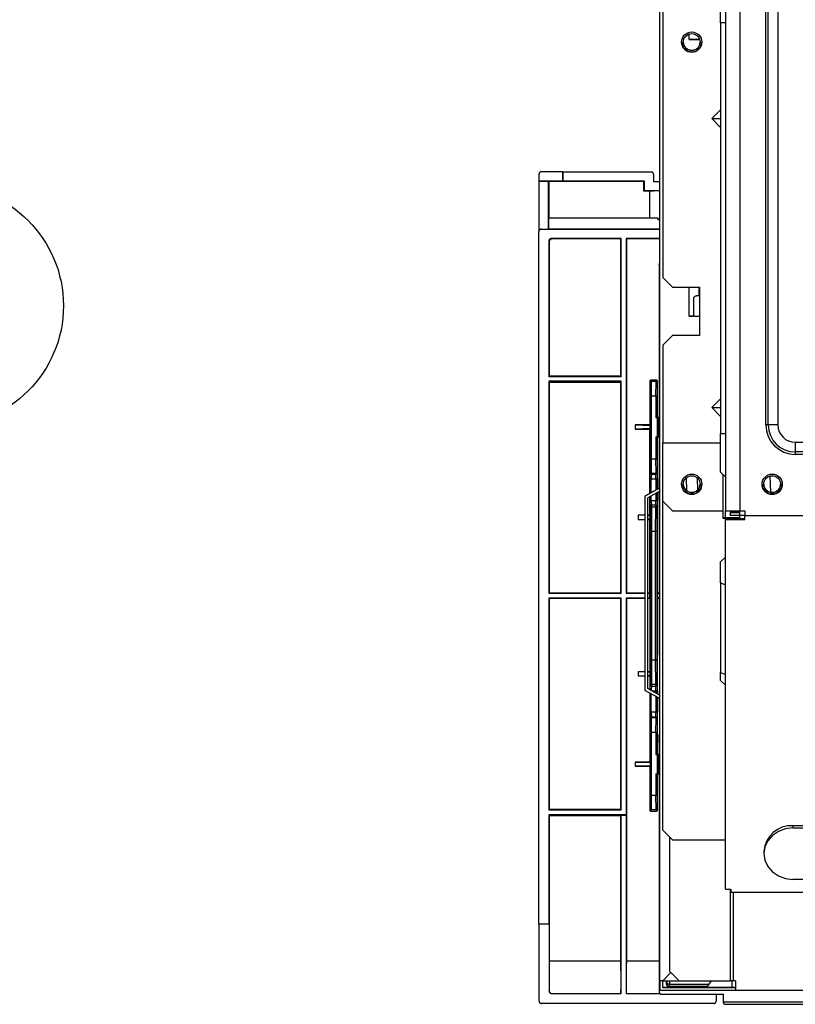
# Model space of a CAD drawing. Extents: x -762 to -212, y 859 to 1248.
# Drawn here: x -574 to -542, y 1026 to 1067 of the extents above; entities that cross this region are included whole.
import ezdxf

# ---------------------------------------------------------------- set-up
doc = ezdxf.new("R2010")
doc.units = 0
doc.header["$LTSCALE"] = 11.16
doc.layers.get('0').update_dxf_attribs({"linetype": 'CONTINUOUS'})
doc.layers.add('2', color=7, linetype='CONTINUOUS')

msp = doc.modelspace()

# ---------------------------------------------------------------- linework, layer by layer
at = {"color": 10, "linetype": 'CONTINUOUS'}
msp.add_circle((-576.981, 1054.675), 5, dxfattribs=at)
at = {"layer": '2', "color": 10, "linetype": 'CONTINUOUS'}
for p, q in [((-547.222, 1026.646), (-547.222, 1069.626)), ((-544.502, 1069.626), (-544.502, 1046.166)), ((-543.902, 1069.626), (-543.902, 1046.166)), ((-542.822, 1049.726), (-542.822, 1069.925)), ((-542.722, 1049.726), (-542.722, 1069.925)), ((-542.322, 1069.925), (-542.322, 1049.726)), ((-547.102, 1069.226), (-547.102, 1055.846)), ((-544.702, 1066.426), (-544.702, 1068.026)), ((-544.502, 1066.426), (-544.702, 1066.426)), ((-544.702, 1066.426), (-544.702, 1049.366)), ((-544.502, 1066.426), (-544.702, 1066.426)), ((-544.702, 1066.426), (-544.702, 1049.366)), ((-546.002, 1065.728), (-546.002, 1065.961)), ((-546.002, 1065.728), (-546.002, 1065.961)), ((-545.602, 1065.728), (-546.002, 1065.728)), ((-546.002, 1065.728), (-545.602, 1065.728)), ((-545.602, 1065.728), (-546.002, 1065.728)), ((-546.002, 1065.728), (-545.602, 1065.728)), ((-545.602, 1065.806), (-545.602, 1065.728)), ((-545.602, 1065.806), (-545.602, 1065.728)), ((-545.07, 1062.446), (-544.702, 1062.814)), ((-545.07, 1062.446), (-544.702, 1062.446)), ((-544.702, 1062.078), (-545.07, 1062.446)), ((-551.245, 1060.238), (-552.145, 1060.238)), ((-551.245, 1059.858), (-551.245, 1060.238)), ((-551.245, 1060.238), (-551.238, 1060.231)), ((-551.238, 1059.851), (-551.238, 1060.231)), ((-551.238, 1060.231), (-547.587, 1060.231)), ((-552.245, 1060.138), (-552.245, 1059.858)), ((-552.245, 1059.858), (-551.245, 1059.858)), ((-552.245, 1059.858), (-552.238, 1059.851)), ((-552.238, 1059.851), (-551.858, 1059.851)), ((-552.238, 1057.79), (-552.238, 1059.851)), ((-551.838, 1059.831), (-551.858, 1059.851)), ((-551.858, 1059.851), (-551.858, 1057.86)), ((-547.887, 1059.831), (-551.838, 1059.831)), ((-551.838, 1059.831), (-551.838, 1058.333)), ((-551.245, 1059.858), (-551.238, 1059.851)), ((-547.867, 1059.851), (-551.238, 1059.851)), ((-547.887, 1059.831), (-547.867, 1059.851)), ((-547.887, 1059.431), (-547.887, 1059.831)), ((-547.867, 1059.451), (-547.867, 1059.851)), ((-547.487, 1060.131), (-547.487, 1059.831)), ((-547.487, 1059.831), (-547.222, 1059.831)), ((-547.887, 1059.431), (-547.867, 1059.451)), ((-547.661, 1059.431), (-547.887, 1059.431)), ((-547.222, 1059.451), (-547.867, 1059.451)), ((-547.661, 1059.431), (-547.661, 1058.333)), ((-551.838, 1058.333), (-551.85, 1058.321)), ((-551.85, 1058.321), (-551.85, 1057.868)), ((-551.85, 1058.321), (-547.302, 1058.321)), ((-551.838, 1058.333), (-547.661, 1058.333)), ((-547.302, 1058.321), (-547.302, 1058.243)), ((-547.222, 1058.243), (-547.302, 1058.243)), ((-552.245, 1028.997), (-552.245, 1057.753)), ((-552.212, 1057.827), (-552.216, 1057.823)), ((-552.209, 1057.831), (-552.212, 1057.827)), ((-552.141, 1057.856), (-552.145, 1057.853)), ((-552.145, 1057.853), (-547.242, 1057.853)), ((-552.138, 1057.86), (-552.141, 1057.856)), ((-552.138, 1057.86), (-551.858, 1057.86)), ((-551.85, 1057.868), (-551.858, 1057.86)), ((-551.85, 1057.868), (-547.222, 1057.868)), ((-547.242, 1057.856), (-547.222, 1057.856)), ((-547.242, 1057.856), (-547.242, 1057.853)), ((-547.242, 1057.853), (-547.242, 1057.467)), ((-551.829, 1057.367), (-551.829, 1051.74)), ((-551.829, 1057.367), (-551.813, 1057.351)), ((-551.813, 1057.351), (-551.813, 1051.771)), ((-548.829, 1057.467), (-551.729, 1057.467)), ((-551.713, 1057.451), (-551.729, 1057.467)), ((-548.844, 1057.451), (-551.713, 1057.451)), ((-548.829, 1057.467), (-548.844, 1057.451)), ((-548.844, 1051.771), (-548.844, 1057.451)), ((-548.829, 1051.74), (-548.829, 1057.467)), ((-547.242, 1057.467), (-548.629, 1057.467)), ((-548.629, 1057.467), (-548.629, 1042.74)), ((-548.629, 1057.467), (-548.613, 1057.451)), ((-547.222, 1057.451), (-548.613, 1057.451)), ((-548.613, 1057.451), (-548.613, 1042.756)), ((-547.242, 1057.467), (-547.242, 1057.463)), ((-547.222, 1057.463), (-547.242, 1057.463)), ((-547.249, 1056.395), (-547.242, 1056.433)), ((-547.249, 1056.395), (-547.249, 1050.54)), ((-547.242, 1056.433), (-547.222, 1056.462)), ((-547.102, 1055.846), (-546.702, 1055.446)), ((-546.702, 1055.446), (-545.582, 1055.446)), ((-546.002, 1054.246), (-546.002, 1055.446)), ((-545.602, 1055.446), (-545.602, 1055.095)), ((-545.582, 1055.446), (-545.582, 1055.096)), ((-545.822, 1054.996), (-545.822, 1054.246)), ((-545.582, 1055.096), (-545.582, 1054.246)), ((-545.79, 1054.246), (-546.002, 1054.246)), ((-546.002, 1054.246), (-545.822, 1054.246)), ((-545.79, 1054.246), (-545.782, 1054.246)), ((-545.782, 1054.246), (-545.752, 1054.246)), ((-545.752, 1054.246), (-545.716, 1054.246)), ((-545.716, 1054.246), (-545.674, 1054.246)), ((-545.674, 1054.246), (-545.629, 1054.246)), ((-545.629, 1054.246), (-545.582, 1054.246)), ((-545.582, 1054.246), (-545.582, 1053.446)), ((-546.702, 1053.446), (-547.102, 1053.046)), ((-546.702, 1053.446), (-547.102, 1053.046)), ((-545.582, 1053.446), (-546.702, 1053.446)), ((-546.702, 1053.446), (-546.702, 1053.446)), ((-545.582, 1053.446), (-546.702, 1053.446)), ((-547.102, 1053.046), (-547.102, 1048.986)), ((-547.102, 1053.046), (-547.102, 1053.046)), ((-551.829, 1051.74), (-551.813, 1051.771)), ((-551.829, 1051.74), (-548.829, 1051.74)), ((-551.813, 1051.771), (-548.844, 1051.771)), ((-548.844, 1051.771), (-548.829, 1051.74)), ((-547.57, 1051.535), (-547.586, 1051.589)), ((-547.379, 1051.589), (-547.586, 1051.589)), ((-547.379, 1051.589), (-547.396, 1051.535)), ((-548.829, 1051.54), (-551.829, 1051.54)), ((-551.829, 1051.54), (-551.829, 1042.74)), ((-551.829, 1051.54), (-551.813, 1051.51)), ((-551.813, 1051.51), (-551.813, 1042.756)), ((-551.813, 1051.51), (-548.844, 1051.51)), ((-548.844, 1051.51), (-548.829, 1051.54)), ((-548.844, 1042.756), (-548.844, 1051.51)), ((-548.829, 1042.74), (-548.829, 1051.54)), ((-547.646, 1051.529), (-547.646, 1049.725)), ((-547.646, 1051.529), (-547.63, 1051.476)), ((-547.63, 1051.476), (-547.628, 1050.9)), ((-547.567, 1050.925), (-547.571, 1051.535)), ((-547.396, 1051.535), (-547.57, 1051.535)), ((-547.395, 1051.535), (-547.399, 1050.925)), ((-547.335, 1051.476), (-547.338, 1050.9)), ((-547.319, 1051.529), (-547.335, 1051.476)), ((-547.319, 1050.04), (-547.319, 1051.529)), ((-547.628, 1050.9), (-547.628, 1049.706)), ((-547.568, 1048.32), (-547.568, 1050.925)), ((-547.399, 1050.925), (-547.567, 1050.925)), ((-547.398, 1050.925), (-547.398, 1050.04)), ((-547.338, 1050.9), (-547.338, 1050.04)), ((-545.07, 1050.446), (-544.702, 1050.814)), ((-547.249, 1050.54), (-547.249, 1050.04)), ((-545.07, 1050.446), (-544.702, 1050.446)), ((-544.702, 1050.078), (-545.07, 1050.446)), ((-547.398, 1050.04), (-547.329, 1050.04)), ((-547.387, 1050.04), (-547.398, 1050.04)), ((-547.376, 1050.04), (-547.387, 1050.04)), ((-547.365, 1050.04), (-547.376, 1050.04)), ((-547.356, 1050.04), (-547.365, 1050.04)), ((-547.349, 1050.04), (-547.356, 1050.04)), ((-547.343, 1050.04), (-547.349, 1050.04)), ((-547.34, 1050.04), (-547.343, 1050.04)), ((-547.338, 1050.04), (-547.34, 1050.04)), ((-547.338, 1050.04), (-547.334, 1050.04)), ((-547.334, 1050.04), (-547.222, 1050.04)), ((-547.329, 1049.24), (-547.329, 1050.04)), ((-547.323, 1050.04), (-547.329, 1050.04)), ((-547.317, 1050.04), (-547.323, 1050.04)), ((-547.312, 1050.04), (-547.317, 1050.04)), ((-547.306, 1050.04), (-547.312, 1050.04)), ((-547.301, 1050.04), (-547.306, 1050.04)), ((-547.296, 1050.04), (-547.301, 1050.04)), ((-547.291, 1050.04), (-547.296, 1050.04)), ((-547.287, 1050.04), (-547.291, 1050.04)), ((-547.287, 1050.04), (-547.222, 1050.04)), ((-547.287, 1050.04), (-547.287, 1049.24)), ((-548.246, 1049.725), (-548.246, 1049.556)), ((-548.246, 1049.725), (-547.628, 1049.706)), ((-547.646, 1049.725), (-548.246, 1049.725)), ((-547.628, 1049.574), (-548.246, 1049.556)), ((-548.246, 1049.556), (-547.646, 1049.556)), ((-547.628, 1049.706), (-547.646, 1049.725)), ((-547.646, 1049.556), (-547.628, 1049.574)), ((-547.646, 1046.882), (-547.646, 1049.556)), ((-547.628, 1049.574), (-547.628, 1049.706)), ((-547.628, 1049.574), (-547.628, 1048.345)), ((-542.722, 1049.726), (-542.822, 1049.726)), ((-542.322, 1049.726), (-542.722, 1049.726)), ((-547.398, 1049.24), (-547.329, 1049.24)), ((-547.398, 1049.24), (-547.398, 1048.32)), ((-547.338, 1049.24), (-547.338, 1048.345)), ((-547.329, 1049.24), (-547.323, 1049.24)), ((-547.323, 1049.24), (-547.317, 1049.24)), ((-547.319, 1047.064), (-547.319, 1049.24)), ((-547.317, 1049.24), (-547.312, 1049.24)), ((-547.312, 1049.24), (-547.306, 1049.24)), ((-547.306, 1049.24), (-547.301, 1049.24)), ((-547.301, 1049.24), (-547.296, 1049.24)), ((-547.296, 1049.24), (-547.291, 1049.24)), ((-547.291, 1049.24), (-547.287, 1049.24)), ((-547.287, 1049.24), (-547.222, 1049.24)), ((-547.249, 1049.24), (-547.249, 1049.04)), ((-544.702, 1049.366), (-544.502, 1049.366)), ((-544.702, 1047.766), (-544.702, 1049.366)), ((-547.249, 1049.04), (-547.249, 1047.103)), ((-547.102, 1048.986), (-544.702, 1048.986)), ((-547.102, 1046.566), (-547.102, 1048.986)), ((-547.102, 1048.986), (-544.702, 1048.986)), ((-547.102, 1048.986), (-547.102, 1048.986)), ((-541.602, 1049.006), (-502.102, 1049.006)), ((-541.602, 1049.006), (-541.602, 1048.606)), ((-547.628, 1048.345), (-547.63, 1047.77)), ((-547.571, 1047.71), (-547.567, 1048.32)), ((-547.567, 1048.32), (-547.399, 1048.32)), ((-547.399, 1048.32), (-547.395, 1047.71)), ((-547.338, 1048.345), (-547.335, 1047.77)), ((-502.102, 1048.606), (-541.602, 1048.606)), ((-541.602, 1048.606), (-541.602, 1048.506)), ((-502.102, 1048.506), (-541.602, 1048.506)), ((-547.638, 1047.486), (-547.639, 1047.486)), ((-547.639, 1047.486), (-547.639, 1046.886)), ((-547.63, 1047.77), (-547.638, 1047.746)), ((-547.634, 1047.486), (-547.638, 1047.486)), ((-547.629, 1047.486), (-547.634, 1047.486)), ((-547.621, 1047.486), (-547.629, 1047.486)), ((-547.612, 1047.486), (-547.621, 1047.486)), ((-547.602, 1047.486), (-547.612, 1047.486)), ((-547.591, 1047.486), (-547.602, 1047.486)), ((-547.579, 1047.486), (-547.591, 1047.486)), ((-547.579, 1047.486), (-547.387, 1047.486)), ((-547.579, 1046.92), (-547.579, 1047.486)), ((-547.578, 1047.686), (-547.57, 1047.71)), ((-547.578, 1047.686), (-547.388, 1047.686)), ((-547.57, 1047.71), (-547.571, 1047.71)), ((-547.396, 1047.71), (-547.57, 1047.71)), ((-547.395, 1047.71), (-547.396, 1047.71)), ((-547.396, 1047.71), (-547.388, 1047.686)), ((-547.375, 1047.486), (-547.387, 1047.486)), ((-547.387, 1047.486), (-547.387, 1047.027)), ((-547.364, 1047.486), (-547.375, 1047.486)), ((-547.354, 1047.486), (-547.364, 1047.486)), ((-547.345, 1047.486), (-547.354, 1047.486)), ((-547.337, 1047.486), (-547.345, 1047.486)), ((-547.332, 1047.486), (-547.337, 1047.486)), ((-547.335, 1047.77), (-547.328, 1047.746)), ((-547.328, 1047.486), (-547.332, 1047.486)), ((-547.327, 1047.486), (-547.328, 1047.486)), ((-547.327, 1047.486), (-547.327, 1047.06)), ((-546.136, 1047.527), (-546.125, 1046.996)), ((-545.669, 1047.518), (-545.659, 1047.015)), ((-544.502, 1047.566), (-544.702, 1047.766)), ((-544.602, 1046.166), (-544.602, 1047.666)), ((-542.615, 1046.92), (-542.639, 1047.607)), ((-542.615, 1046.92), (-542.639, 1047.607)), ((-547.842, 1046.774), (-547.222, 1047.118)), ((-547.222, 1047.118), (-547.842, 1046.774)), ((-547.842, 1046.774), (-547.842, 1038.707)), ((-547.842, 1046.774), (-547.842, 1046.774)), ((-547.222, 1046.981), (-547.722, 1046.703)), ((-547.722, 1038.777), (-547.722, 1046.703)), ((-547.646, 1045.975), (-547.646, 1046.745)), ((-547.639, 1046.749), (-547.639, 1046.595)), ((-547.579, 1046.595), (-547.579, 1046.782)), ((-547.387, 1046.889), (-547.387, 1046.595)), ((-547.327, 1046.923), (-547.327, 1046.595)), ((-547.319, 1042.756), (-547.319, 1046.927)), ((-547.249, 1046.966), (-547.249, 1040.17)), ((-547.639, 1046.595), (-547.638, 1046.595)), ((-547.638, 1046.595), (-547.634, 1046.595)), ((-547.638, 1046.335), (-547.617, 1046.265)), ((-547.634, 1046.595), (-547.629, 1046.595)), ((-547.629, 1046.595), (-547.621, 1046.595)), ((-547.621, 1046.595), (-547.612, 1046.595)), ((-547.617, 1046.265), (-547.612, 1045.283)), ((-547.612, 1046.595), (-547.602, 1046.595)), ((-547.602, 1046.595), (-547.591, 1046.595)), ((-547.591, 1046.595), (-547.579, 1046.595)), ((-547.579, 1046.595), (-547.387, 1046.595)), ((-547.557, 1046.325), (-547.578, 1046.395)), ((-547.388, 1046.395), (-547.578, 1046.395)), ((-547.552, 1045.307), (-547.557, 1046.325)), ((-547.557, 1046.325), (-547.409, 1046.325)), ((-547.409, 1046.325), (-547.414, 1045.307)), ((-547.388, 1046.395), (-547.409, 1046.325)), ((-547.387, 1046.595), (-547.375, 1046.595)), ((-547.375, 1046.595), (-547.364, 1046.595)), ((-547.364, 1046.595), (-547.354, 1046.595)), ((-547.354, 1046.595), (-547.345, 1046.595)), ((-547.349, 1046.265), (-547.354, 1045.283)), ((-547.328, 1046.335), (-547.349, 1046.265)), ((-547.345, 1046.595), (-547.337, 1046.595)), ((-547.337, 1046.595), (-547.332, 1046.595)), ((-547.332, 1046.595), (-547.328, 1046.595)), ((-547.328, 1046.595), (-547.327, 1046.595)), ((-547.102, 1046.566), (-546.702, 1046.166)), ((-547.102, 1032.902), (-547.102, 1046.566)), ((-548.126, 1045.975), (-548.126, 1045.806)), ((-547.842, 1045.961), (-548.126, 1045.975)), ((-547.842, 1045.975), (-548.126, 1045.975)), ((-547.646, 1045.975), (-547.722, 1045.975)), ((-547.623, 1045.951), (-547.722, 1045.956)), ((-547.623, 1045.951), (-547.646, 1045.975)), ((-547.623, 1045.829), (-547.623, 1045.951)), ((-546.702, 1046.166), (-544.602, 1046.166)), ((-544.602, 1045.842), (-544.602, 1046.166)), ((-544.302, 1045.866), (-544.602, 1045.866)), ((-544.602, 1045.866), (-544.302, 1045.866)), ((-544.502, 1045.842), (-544.602, 1045.842)), ((-544.502, 1046.166), (-544.491, 1046.166)), ((-544.502, 1045.866), (-544.502, 1046.166)), ((-544.502, 1045.787), (-544.502, 1045.842)), ((-544.382, 1045.842), (-544.502, 1045.842)), ((-544.502, 1045.842), (-544.502, 1045.842)), ((-544.491, 1046.166), (-544.457, 1046.166)), ((-544.457, 1046.166), (-544.401, 1046.166)), ((-544.401, 1046.166), (-544.327, 1046.166)), ((-544.382, 1045.842), (-543.702, 1045.842)), ((-544.382, 1045.842), (-544.382, 1045.842)), ((-544.327, 1046.166), (-544.236, 1046.166)), ((-544.302, 1046.086), (-544.302, 1046.086)), ((-543.902, 1046.086), (-544.302, 1046.086)), ((-544.302, 1046.086), (-543.902, 1046.086)), ((-544.302, 1046.086), (-544.302, 1045.966)), ((-543.902, 1045.966), (-544.302, 1045.966)), ((-544.302, 1045.866), (-544.279, 1045.866)), ((-544.3, 1045.866), (-544.302, 1045.866)), ((-544.302, 1045.866), (-544.302, 1045.842)), ((-544.293, 1045.866), (-544.3, 1045.866)), ((-544.282, 1045.866), (-544.293, 1045.866)), ((-544.267, 1045.866), (-544.282, 1045.866)), ((-544.279, 1045.866), (-544.256, 1045.866)), ((-544.249, 1045.866), (-544.267, 1045.866)), ((-544.256, 1045.866), (-544.236, 1045.866)), ((-544.228, 1045.866), (-544.249, 1045.866)), ((-544.236, 1046.166), (-544.132, 1046.166)), ((-544.236, 1045.866), (-544.217, 1045.866)), ((-544.206, 1045.866), (-544.228, 1045.866)), ((-544.217, 1045.866), (-544.203, 1045.866)), ((-544.182, 1045.866), (-544.206, 1045.866)), ((-544.203, 1045.866), (-544.191, 1045.866)), ((-544.191, 1045.866), (-544.185, 1045.866)), ((-544.185, 1045.866), (-544.182, 1045.866)), ((-543.902, 1045.866), (-544.182, 1045.866)), ((-544.182, 1045.866), (-543.902, 1045.866)), ((-544.182, 1045.866), (-544.182, 1045.842)), ((-544.132, 1046.166), (-544.019, 1046.166)), ((-544.019, 1046.166), (-543.902, 1046.166)), ((-543.902, 1046.166), (-543.702, 1046.166)), ((-543.902, 1045.966), (-543.902, 1046.166)), ((-543.702, 1045.966), (-543.902, 1045.966)), ((-543.902, 1045.866), (-543.902, 1045.966)), ((-543.702, 1046.166), (-543.702, 1045.966)), ((-543.702, 1045.966), (-502.202, 1045.966)), ((-543.702, 1045.787), (-543.702, 1045.966)), ((-548.126, 1045.806), (-547.842, 1045.819)), ((-548.126, 1045.806), (-547.842, 1045.806)), ((-547.722, 1045.825), (-547.623, 1045.829)), ((-547.722, 1045.806), (-547.646, 1045.806)), ((-547.646, 1045.806), (-547.623, 1045.829)), ((-547.646, 1042.756), (-547.646, 1045.806)), ((-544.502, 1030.448), (-544.502, 1045.787)), ((-543.702, 1045.787), (-544.502, 1045.787)), ((-547.612, 1045.283), (-547.612, 1039.997)), ((-547.414, 1045.307), (-547.552, 1045.307)), ((-547.552, 1039.973), (-547.552, 1045.307)), ((-547.414, 1045.307), (-547.414, 1039.973)), ((-547.354, 1045.283), (-547.354, 1039.997)), ((-544.702, 1044.042), (-544.502, 1044.242)), ((-544.502, 1044.242), (-544.702, 1044.042)), ((-544.702, 1043.17), (-544.702, 1044.042)), ((-544.502, 1043.079), (-544.702, 1043.17)), ((-544.702, 1043.17), (-544.702, 1039.449)), ((-551.829, 1042.74), (-551.813, 1042.756)), ((-551.829, 1042.74), (-548.829, 1042.74)), ((-551.813, 1042.756), (-548.844, 1042.756)), ((-548.829, 1042.74), (-548.844, 1042.756)), ((-548.629, 1042.74), (-548.613, 1042.756)), ((-548.629, 1042.74), (-547.842, 1042.74)), ((-548.613, 1042.756), (-547.842, 1042.756)), ((-547.722, 1042.756), (-547.646, 1042.756)), ((-547.722, 1042.74), (-547.642, 1042.74)), ((-547.646, 1042.756), (-547.642, 1042.74)), ((-547.642, 1042.54), (-547.642, 1042.74)), ((-547.323, 1042.744), (-547.319, 1042.756)), ((-547.323, 1042.536), (-547.323, 1042.744)), ((-547.323, 1042.744), (-547.249, 1042.744)), ((-547.319, 1042.756), (-547.249, 1042.756)), ((-548.829, 1042.54), (-551.829, 1042.54)), ((-551.829, 1042.54), (-551.829, 1033.74)), ((-551.829, 1042.54), (-551.813, 1042.525)), ((-551.813, 1042.525), (-551.813, 1033.771)), ((-548.844, 1042.525), (-551.813, 1042.525)), ((-548.829, 1042.54), (-548.844, 1042.525)), ((-548.844, 1033.771), (-548.844, 1042.525)), ((-548.829, 1033.74), (-548.829, 1042.54)), ((-547.842, 1042.54), (-548.629, 1042.54)), ((-548.629, 1042.54), (-548.629, 1033.54)), ((-548.613, 1042.525), (-548.629, 1042.54)), ((-547.842, 1042.525), (-548.613, 1042.525)), ((-548.613, 1042.525), (-548.613, 1027.464)), ((-547.642, 1042.54), (-547.722, 1042.54)), ((-547.646, 1042.525), (-547.722, 1042.525)), ((-547.642, 1042.54), (-547.646, 1042.525)), ((-547.646, 1042.525), (-547.646, 1039.475)), ((-547.319, 1042.525), (-547.323, 1042.536)), ((-547.249, 1042.536), (-547.323, 1042.536)), ((-547.319, 1038.554), (-547.319, 1042.525)), ((-547.249, 1042.525), (-547.319, 1042.525)), ((-547.249, 1040.17), (-547.222, 1040.17)), ((-547.231, 1040.17), (-547.249, 1040.17)), ((-547.222, 1040.17), (-547.231, 1040.17)), ((-547.231, 1038.504), (-547.231, 1040.17)), ((-547.612, 1039.997), (-547.617, 1039.015)), ((-547.557, 1038.955), (-547.552, 1039.973)), ((-547.552, 1039.973), (-547.414, 1039.973)), ((-547.414, 1039.973), (-547.409, 1038.955)), ((-547.354, 1039.997), (-547.349, 1039.015)), ((-547.842, 1039.461), (-548.126, 1039.475)), ((-547.842, 1039.475), (-548.126, 1039.475)), ((-548.126, 1039.475), (-548.126, 1039.306)), ((-548.126, 1039.306), (-547.842, 1039.319)), ((-548.126, 1039.306), (-547.842, 1039.306)), ((-547.646, 1039.475), (-547.722, 1039.475)), ((-547.623, 1039.451), (-547.722, 1039.456)), ((-547.722, 1039.325), (-547.623, 1039.329)), ((-547.722, 1039.306), (-547.646, 1039.306)), ((-547.623, 1039.451), (-547.646, 1039.475)), ((-547.646, 1039.306), (-547.623, 1039.329)), ((-547.646, 1039.306), (-547.646, 1038.735)), ((-547.623, 1039.329), (-547.623, 1039.451)), ((-544.702, 1039.449), (-544.502, 1039.358)), ((-544.702, 1039.122), (-544.702, 1039.449)), ((-547.617, 1039.015), (-547.638, 1038.946)), ((-547.578, 1038.886), (-547.557, 1038.955)), ((-547.578, 1038.886), (-547.388, 1038.886)), ((-547.557, 1038.955), (-547.557, 1038.955)), ((-547.409, 1038.955), (-547.557, 1038.955)), ((-547.409, 1038.955), (-547.409, 1038.955)), ((-547.409, 1038.955), (-547.388, 1038.886)), ((-547.349, 1039.015), (-547.328, 1038.946)), ((-544.702, 1039.122), (-544.502, 1038.922)), ((-547.222, 1038.362), (-547.842, 1038.707)), ((-547.722, 1038.777), (-547.222, 1038.5)), ((-547.222, 1038.5), (-547.722, 1038.777)), ((-547.646, 1038.598), (-547.646, 1035.725)), ((-547.639, 1038.594), (-547.639, 1037.795)), ((-547.579, 1037.795), (-547.579, 1038.56)), ((-547.557, 1038.686), (-547.387, 1038.686)), ((-547.375, 1038.686), (-547.387, 1038.686)), ((-547.387, 1038.686), (-547.387, 1038.591)), ((-547.364, 1038.686), (-547.375, 1038.686)), ((-547.354, 1038.686), (-547.364, 1038.686)), ((-547.345, 1038.686), (-547.354, 1038.686)), ((-547.337, 1038.686), (-547.345, 1038.686)), ((-547.332, 1038.686), (-547.337, 1038.686)), ((-547.328, 1038.686), (-547.332, 1038.686)), ((-547.327, 1038.686), (-547.328, 1038.686)), ((-547.327, 1038.686), (-547.327, 1038.558)), ((-547.387, 1038.454), (-547.387, 1037.795)), ((-547.327, 1038.42), (-547.327, 1037.795)), ((-547.319, 1036.04), (-547.319, 1038.416)), ((-547.231, 1036.873), (-547.231, 1038.367)), ((-547.639, 1037.795), (-547.638, 1037.795)), ((-547.638, 1037.795), (-547.634, 1037.795)), ((-547.634, 1037.795), (-547.629, 1037.795)), ((-547.629, 1037.795), (-547.621, 1037.795)), ((-547.621, 1037.795), (-547.612, 1037.795)), ((-547.612, 1037.795), (-547.602, 1037.795)), ((-547.602, 1037.795), (-547.591, 1037.795)), ((-547.591, 1037.795), (-547.579, 1037.795)), ((-547.387, 1037.795), (-547.579, 1037.795)), ((-547.387, 1037.795), (-547.375, 1037.795)), ((-547.375, 1037.795), (-547.364, 1037.795)), ((-547.364, 1037.795), (-547.354, 1037.795)), ((-547.354, 1037.795), (-547.345, 1037.795)), ((-547.345, 1037.795), (-547.337, 1037.795)), ((-547.337, 1037.795), (-547.332, 1037.795)), ((-547.332, 1037.795), (-547.328, 1037.795)), ((-547.328, 1037.795), (-547.327, 1037.795)), ((-547.638, 1037.535), (-547.63, 1037.511)), ((-547.63, 1037.511), (-547.628, 1036.935)), ((-547.57, 1037.57), (-547.578, 1037.595)), ((-547.388, 1037.595), (-547.578, 1037.595)), ((-547.567, 1036.96), (-547.571, 1037.57)), ((-547.571, 1037.57), (-547.57, 1037.57)), ((-547.396, 1037.57), (-547.57, 1037.57)), ((-547.395, 1037.57), (-547.399, 1036.96)), ((-547.388, 1037.595), (-547.396, 1037.57)), ((-547.335, 1037.511), (-547.338, 1036.935)), ((-547.328, 1037.535), (-547.335, 1037.511)), ((-547.628, 1036.935), (-547.628, 1035.706)), ((-547.568, 1034.355), (-547.568, 1036.96)), ((-547.399, 1036.96), (-547.567, 1036.96)), ((-547.398, 1036.96), (-547.398, 1036.04)), ((-547.338, 1036.935), (-547.338, 1036.04)), ((-547.222, 1036.873), (-547.249, 1036.872)), ((-547.249, 1036.872), (-547.231, 1036.873)), ((-547.249, 1036.54), (-547.249, 1036.872)), ((-547.231, 1036.873), (-547.222, 1036.873)), ((-547.249, 1036.54), (-547.249, 1036.04)), ((-547.398, 1036.04), (-547.329, 1036.04)), ((-547.387, 1036.04), (-547.398, 1036.04)), ((-547.376, 1036.04), (-547.387, 1036.04)), ((-547.365, 1036.04), (-547.376, 1036.04)), ((-547.356, 1036.04), (-547.365, 1036.04)), ((-547.349, 1036.04), (-547.356, 1036.04)), ((-547.343, 1036.04), (-547.349, 1036.04)), ((-547.34, 1036.04), (-547.343, 1036.04)), ((-547.338, 1036.04), (-547.34, 1036.04)), ((-547.338, 1036.04), (-547.334, 1036.04)), ((-547.334, 1036.04), (-547.222, 1036.04)), ((-547.329, 1035.24), (-547.329, 1036.04)), ((-547.323, 1036.04), (-547.329, 1036.04)), ((-547.317, 1036.04), (-547.323, 1036.04)), ((-547.312, 1036.04), (-547.317, 1036.04)), ((-547.306, 1036.04), (-547.312, 1036.04)), ((-547.301, 1036.04), (-547.306, 1036.04)), ((-547.296, 1036.04), (-547.301, 1036.04)), ((-547.291, 1036.04), (-547.296, 1036.04)), ((-547.287, 1036.04), (-547.291, 1036.04)), ((-547.287, 1036.04), (-547.222, 1036.04)), ((-547.287, 1036.04), (-547.287, 1035.24)), ((-548.246, 1035.725), (-548.246, 1035.556)), ((-548.246, 1035.725), (-547.628, 1035.706)), ((-547.646, 1035.725), (-548.246, 1035.725)), ((-547.628, 1035.706), (-547.646, 1035.725)), ((-547.628, 1035.706), (-547.628, 1035.574)), ((-547.628, 1035.574), (-548.246, 1035.556)), ((-548.246, 1035.556), (-547.646, 1035.556)), ((-547.646, 1035.556), (-547.628, 1035.574)), ((-547.646, 1035.556), (-547.646, 1033.751)), ((-547.628, 1035.574), (-547.628, 1034.38)), ((-547.398, 1035.24), (-547.329, 1035.24)), ((-547.398, 1035.24), (-547.398, 1034.355)), ((-547.338, 1035.24), (-547.338, 1034.38)), ((-547.329, 1035.24), (-547.323, 1035.24)), ((-547.323, 1035.24), (-547.317, 1035.24)), ((-547.319, 1033.751), (-547.319, 1035.24)), ((-547.317, 1035.24), (-547.312, 1035.24)), ((-547.312, 1035.24), (-547.306, 1035.24)), ((-547.306, 1035.24), (-547.301, 1035.24)), ((-547.301, 1035.24), (-547.296, 1035.24)), ((-547.296, 1035.24), (-547.291, 1035.24)), ((-547.291, 1035.24), (-547.287, 1035.24)), ((-547.287, 1035.24), (-547.222, 1035.24)), ((-547.249, 1035.24), (-547.249, 1035.04)), ((-547.249, 1035.04), (-547.249, 1026.188)), ((-547.628, 1034.38), (-547.63, 1033.804)), ((-547.571, 1033.745), (-547.567, 1034.355)), ((-547.567, 1034.355), (-547.399, 1034.355)), ((-547.399, 1034.355), (-547.395, 1033.745)), ((-547.338, 1034.38), (-547.335, 1033.804)), ((-551.829, 1033.74), (-551.813, 1033.771)), ((-551.829, 1033.74), (-548.829, 1033.74)), ((-551.813, 1033.771), (-548.844, 1033.771)), ((-548.844, 1033.771), (-548.829, 1033.74)), ((-547.63, 1033.804), (-547.646, 1033.751)), ((-547.586, 1033.691), (-547.57, 1033.745)), ((-547.586, 1033.691), (-547.379, 1033.691)), ((-547.57, 1033.745), (-547.571, 1033.745)), ((-547.396, 1033.745), (-547.57, 1033.745)), ((-547.395, 1033.745), (-547.396, 1033.745)), ((-547.396, 1033.745), (-547.379, 1033.691)), ((-547.335, 1033.804), (-547.319, 1033.751)), ((-548.629, 1033.54), (-551.829, 1033.54)), ((-551.829, 1033.54), (-551.829, 1028.997)), ((-551.829, 1033.54), (-551.813, 1033.51)), ((-551.813, 1033.51), (-548.844, 1033.51)), ((-551.813, 1033.51), (-551.813, 1027.464)), ((-548.844, 1033.51), (-548.836, 1033.526)), ((-548.844, 1027.464), (-548.844, 1033.51)), ((-548.836, 1033.526), (-548.621, 1033.526)), ((-548.836, 1026.644), (-548.836, 1033.526)), ((-548.621, 1033.526), (-548.629, 1033.54)), ((-548.621, 1033.526), (-548.621, 1026.644)), ((-547.102, 1032.902), (-546.702, 1032.502)), ((-542.302, 1032.852), (-542.551, 1032.682)), ((-542.013, 1032.959), (-542.302, 1032.852)), ((-541.702, 1032.995), (-542.013, 1032.959)), ((-538.742, 1033.086), (-541.702, 1033.086)), ((-541.702, 1033.086), (-541.702, 1032.995)), ((-541.702, 1032.995), (-538.742, 1032.995)), ((-546.822, 1032.622), (-546.822, 1027.046)), ((-546.702, 1032.502), (-544.502, 1032.502)), ((-542.742, 1032.461), (-542.861, 1032.203)), ((-542.551, 1032.682), (-542.742, 1032.461)), ((-542.861, 1032.203), (-542.902, 1031.926)), ((-542.902, 1032.017), (-542.902, 1031.926)), ((-542.902, 1031.926), (-542.861, 1031.649)), ((-542.861, 1031.649), (-542.742, 1031.392)), ((-542.742, 1031.392), (-542.551, 1031.17)), ((-542.551, 1031.17), (-542.302, 1031)), ((-542.302, 1031), (-542.013, 1030.893)), ((-542.013, 1030.893), (-541.702, 1030.857)), ((-504.982, 1030.857), (-541.702, 1030.857)), ((-544.502, 1030.448), (-544.282, 1030.448)), ((-544.302, 1030.448), (-544.302, 1026.646)), ((-544.282, 1030.448), (-544.282, 1030.324)), ((-544.282, 1030.324), (-540.882, 1030.324)), ((-544.182, 1030.324), (-544.182, 1026.646)), ((-551.829, 1028.997), (-552.245, 1028.997)), ((-552.238, 1025.804), (-552.238, 1028.997)), ((-551.821, 1028.997), (-551.829, 1028.997)), ((-551.821, 1028.997), (-551.821, 1026.644)), ((-548.844, 1027.464), (-551.813, 1027.464)), ((-547.249, 1027.464), (-548.613, 1027.464)), ((-546.822, 1027.046), (-546.422, 1026.646)), ((-551.821, 1026.644), (-551.821, 1026.221)), ((-548.836, 1026.121), (-548.836, 1026.644)), ((-548.621, 1026.644), (-548.621, 1026.121)), ((-547.102, 1026.646), (-547.222, 1026.646)), ((-547.222, 1026.646), (-547.222, 1026.246)), ((-547.102, 1026.649), (-546.764, 1026.987)), ((-547.102, 1026.646), (-547.102, 1026.649)), ((-547.102, 1026.648), (-546.425, 1026.648)), ((-547.102, 1026.366), (-547.102, 1026.646)), ((-546.942, 1026.488), (-546.942, 1026.648)), ((-546.927, 1026.504), (-546.927, 1026.648)), ((-546.827, 1026.648), (-546.827, 1026.504)), ((-546.422, 1026.646), (-544.302, 1026.646)), ((-545.1, 1026.646), (-545.287, 1026.366)), ((-544.279, 1026.646), (-544.302, 1026.646)), ((-544.256, 1026.646), (-544.279, 1026.646)), ((-544.236, 1026.646), (-544.256, 1026.646)), ((-544.217, 1026.646), (-544.236, 1026.646)), ((-544.222, 1026.366), (-544.222, 1026.646)), ((-544.203, 1026.646), (-544.217, 1026.646)), ((-544.191, 1026.646), (-544.203, 1026.646)), ((-544.185, 1026.646), (-544.191, 1026.646)), ((-544.182, 1026.646), (-544.185, 1026.646)), ((-544.082, 1026.646), (-544.182, 1026.646)), ((-544.082, 1026.646), (-544.082, 1026.246)), ((-551.821, 1026.221), (-551.82, 1026.223)), ((-544.082, 1026.246), (-547.222, 1026.246)), ((-545.285, 1026.368), (-547.102, 1026.368)), ((-547.102, 1026.366), (-544.082, 1026.366)), ((-546.942, 1026.488), (-546.927, 1026.504)), ((-546.918, 1026.504), (-546.927, 1026.504)), ((-546.897, 1026.504), (-546.918, 1026.504)), ((-546.864, 1026.504), (-546.897, 1026.504)), ((-546.827, 1026.504), (-546.864, 1026.504)), ((-546.827, 1026.404), (-546.842, 1026.388)), ((-545.272, 1026.388), (-546.842, 1026.388)), ((-546.827, 1026.404), (-546.827, 1026.504)), ((-546.827, 1026.504), (-545.195, 1026.504)), ((-545.261, 1026.404), (-546.827, 1026.404)), ((-545.25, 1026.366), (-545.287, 1026.366)), ((-545.144, 1026.366), (-545.25, 1026.366)), ((-544.975, 1026.366), (-545.144, 1026.366)), ((-544.754, 1026.366), (-544.975, 1026.366)), ((-544.498, 1026.366), (-544.754, 1026.366)), ((-544.222, 1026.366), (-544.498, 1026.366)), ((-544.082, 1026.366), (-544.222, 1026.366)), ((-477.457, 1026.246), (-544.082, 1026.246)), ((-551.721, 1026.121), (-551.719, 1026.124)), ((-551.721, 1026.121), (-548.836, 1026.121)), ((-551.719, 1026.124), (-548.839, 1026.124)), ((-548.836, 1026.121), (-548.839, 1026.124)), ((-548.621, 1026.121), (-548.619, 1026.124)), ((-548.621, 1026.121), (-547.222, 1026.121)), ((-548.619, 1026.124), (-547.224, 1026.124)), ((-547.149, 1026.088), (-544.582, 1026.088)), ((-544.887, 1026.088), (-544.887, 1025.804)), ((-544.582, 1025.77), (-544.582, 1026.088)), ((-544.987, 1025.704), (-552.138, 1025.704)), ((-544.582, 1025.77), (-504.262, 1025.77)), ((-544.582, 1025.749), (-544.582, 1025.77)), ((-544.582, 1025.728), (-544.582, 1025.749)), ((-544.521, 1025.67), (-504.324, 1025.67))]:
    msp.add_line(p, q, dxfattribs=at)
for points in [[(-552.145, 1060.238), (-552.158, 1060.238), (-552.17, 1060.235), (-552.182, 1060.231), (-552.193, 1060.226), (-552.204, 1060.219), (-552.213, 1060.211), (-552.222, 1060.202), (-552.229, 1060.192), (-552.235, 1060.181), (-552.24, 1060.17), (-552.243, 1060.158), (-552.245, 1060.145), (-552.245, 1060.138)], [(-547.487, 1060.131), (-547.487, 1060.144), (-547.49, 1060.156), (-547.493, 1060.168), (-547.499, 1060.179), (-547.505, 1060.19), (-547.513, 1060.199), (-547.522, 1060.208), (-547.533, 1060.215), (-547.543, 1060.222), (-547.555, 1060.226), (-547.567, 1060.229), (-547.579, 1060.231), (-547.587, 1060.231)], [(-547.222, 1059.444), (-547.315, 1059.443), (-547.399, 1059.442), (-547.474, 1059.44), (-547.537, 1059.439), (-547.588, 1059.437), (-547.626, 1059.435), (-547.651, 1059.433), (-547.661, 1059.431)], [(-547.661, 1058.333), (-547.649, 1058.331), (-547.624, 1058.33), (-547.584, 1058.328), (-547.532, 1058.326), (-547.468, 1058.324), (-547.393, 1058.323), (-547.308, 1058.322), (-547.302, 1058.321)], [(-547.222, 1058.244), (-547.302, 1058.243)], [(-552.145, 1057.853), (-552.158, 1057.852), (-552.17, 1057.849), (-552.182, 1057.846), (-552.193, 1057.84), (-552.204, 1057.834), (-552.214, 1057.826), (-552.222, 1057.817), (-552.229, 1057.807), (-552.236, 1057.796), (-552.24, 1057.784), (-552.243, 1057.772), (-552.245, 1057.76), (-552.245, 1057.753)], [(-552.141, 1057.856), (-552.154, 1057.856), (-552.166, 1057.853), (-552.178, 1057.849), (-552.189, 1057.844), (-552.2, 1057.838), (-552.21, 1057.83), (-552.212, 1057.827)], [(-552.138, 1057.86), (-552.15, 1057.859), (-552.163, 1057.857), (-552.175, 1057.853), (-552.186, 1057.848), (-552.197, 1057.841), (-552.206, 1057.833), (-552.209, 1057.831)], [(-551.729, 1057.467), (-551.741, 1057.466), (-551.753, 1057.463), (-551.765, 1057.46), (-551.777, 1057.454), (-551.787, 1057.448), (-551.797, 1057.44), (-551.805, 1057.431), (-551.813, 1057.421), (-551.819, 1057.41), (-551.824, 1057.398), (-551.827, 1057.386), (-551.828, 1057.374), (-551.829, 1057.367)], [(-551.713, 1057.451), (-551.726, 1057.45), (-551.738, 1057.448), (-551.75, 1057.444), (-551.761, 1057.439), (-551.772, 1057.432), (-551.781, 1057.424), (-551.79, 1057.415), (-551.797, 1057.405), (-551.803, 1057.394), (-551.808, 1057.383), (-551.811, 1057.371), (-551.813, 1057.358), (-551.813, 1057.351)], [(-545.582, 1055.096), (-545.612, 1055.095), (-545.642, 1055.093), (-545.67, 1055.089), (-545.697, 1055.084), (-545.723, 1055.077), (-545.746, 1055.069), (-545.766, 1055.06), (-545.784, 1055.05), (-545.799, 1055.039), (-545.81, 1055.027), (-545.818, 1055.015), (-545.822, 1055.003), (-545.822, 1054.996)], [(-547.586, 1051.589), (-547.594, 1051.589), (-547.601, 1051.587), (-547.608, 1051.585), (-547.615, 1051.582), (-547.622, 1051.578), (-547.627, 1051.573), (-547.633, 1051.568), (-547.637, 1051.562), (-547.641, 1051.555), (-547.643, 1051.548), (-547.645, 1051.541), (-547.646, 1051.534), (-547.646, 1051.529)], [(-547.319, 1051.529), (-547.32, 1051.537), (-547.321, 1051.544), (-547.324, 1051.551), (-547.327, 1051.558), (-547.331, 1051.564), (-547.336, 1051.57), (-547.341, 1051.575), (-547.347, 1051.58), (-547.354, 1051.583), (-547.361, 1051.586), (-547.368, 1051.588), (-547.375, 1051.589), (-547.379, 1051.589)], [(-547.571, 1051.535), (-547.578, 1051.535), (-547.585, 1051.534), (-547.593, 1051.531), (-547.599, 1051.528), (-547.606, 1051.524), (-547.611, 1051.519), (-547.617, 1051.514), (-547.621, 1051.508), (-547.625, 1051.501), (-547.627, 1051.494), (-547.629, 1051.487), (-547.63, 1051.48), (-547.63, 1051.476)], [(-547.335, 1051.476), (-547.336, 1051.483), (-547.337, 1051.491), (-547.34, 1051.498), (-547.343, 1051.504), (-547.347, 1051.511), (-547.352, 1051.516), (-547.357, 1051.522), (-547.363, 1051.526), (-547.37, 1051.53), (-547.377, 1051.532), (-547.384, 1051.534), (-547.391, 1051.535), (-547.395, 1051.535)], [(-547.567, 1050.925), (-547.575, 1050.925), (-547.582, 1050.924), (-547.589, 1050.923), (-547.596, 1050.922), (-547.603, 1050.92), (-547.608, 1050.918), (-547.614, 1050.916), (-547.618, 1050.914), (-547.622, 1050.911), (-547.624, 1050.908), (-547.626, 1050.905), (-547.627, 1050.902), (-547.628, 1050.9)], [(-547.338, 1050.9), (-547.339, 1050.903), (-547.34, 1050.906), (-547.343, 1050.909), (-547.346, 1050.912), (-547.35, 1050.915), (-547.355, 1050.917), (-547.36, 1050.919), (-547.366, 1050.921), (-547.373, 1050.923), (-547.38, 1050.924), (-547.387, 1050.924), (-547.394, 1050.925), (-547.398, 1050.925)], [(-547.628, 1048.345), (-547.627, 1048.342), (-547.626, 1048.339), (-547.623, 1048.336), (-547.62, 1048.333), (-547.616, 1048.331), (-547.611, 1048.328), (-547.606, 1048.326), (-547.6, 1048.324), (-547.593, 1048.323), (-547.586, 1048.322), (-547.579, 1048.321), (-547.571, 1048.32), (-547.567, 1048.32)], [(-547.398, 1048.32), (-547.391, 1048.321), (-547.384, 1048.321), (-547.376, 1048.322), (-547.37, 1048.323), (-547.363, 1048.325), (-547.358, 1048.327), (-547.352, 1048.329), (-547.348, 1048.332), (-547.344, 1048.334), (-547.341, 1048.337), (-547.34, 1048.34), (-547.339, 1048.343), (-547.338, 1048.345)], [(-547.63, 1047.77), (-547.63, 1047.762), (-547.629, 1047.755), (-547.626, 1047.748), (-547.623, 1047.741), (-547.619, 1047.735), (-547.614, 1047.729), (-547.609, 1047.724), (-547.603, 1047.719), (-547.596, 1047.716), (-547.589, 1047.713), (-547.582, 1047.711), (-547.575, 1047.71), (-547.571, 1047.71)], [(-547.395, 1047.71), (-547.388, 1047.71), (-547.381, 1047.712), (-547.373, 1047.714), (-547.367, 1047.717), (-547.36, 1047.721), (-547.354, 1047.726), (-547.349, 1047.732), (-547.345, 1047.738), (-547.341, 1047.744), (-547.338, 1047.751), (-547.337, 1047.758), (-547.336, 1047.766), (-547.335, 1047.77)], [(-547.557, 1046.325), (-547.564, 1046.324), (-547.572, 1046.323), (-547.579, 1046.321), (-547.586, 1046.317), (-547.592, 1046.313), (-547.598, 1046.309), (-547.603, 1046.303), (-547.607, 1046.297), (-547.611, 1046.291), (-547.614, 1046.284), (-547.616, 1046.277), (-547.617, 1046.269), (-547.617, 1046.265)], [(-547.349, 1046.265), (-547.35, 1046.273), (-547.351, 1046.28), (-547.353, 1046.287), (-547.356, 1046.294), (-547.36, 1046.3), (-547.365, 1046.306), (-547.371, 1046.311), (-547.377, 1046.315), (-547.383, 1046.319), (-547.39, 1046.322), (-547.398, 1046.324), (-547.405, 1046.325), (-547.409, 1046.325)], [(-547.552, 1045.307), (-547.559, 1045.307), (-547.567, 1045.307), (-547.574, 1045.306), (-547.581, 1045.304), (-547.587, 1045.303), (-547.593, 1045.301), (-547.598, 1045.299), (-547.602, 1045.296), (-547.606, 1045.293), (-547.609, 1045.29), (-547.611, 1045.288), (-547.612, 1045.284), (-547.612, 1045.283)], [(-547.354, 1045.283), (-547.355, 1045.286), (-547.356, 1045.289), (-547.358, 1045.292), (-547.362, 1045.295), (-547.366, 1045.297), (-547.37, 1045.3), (-547.376, 1045.302), (-547.382, 1045.304), (-547.389, 1045.305), (-547.396, 1045.306), (-547.403, 1045.307), (-547.41, 1045.307), (-547.414, 1045.307)], [(-547.612, 1039.997), (-547.611, 1039.994), (-547.61, 1039.991), (-547.608, 1039.988), (-547.604, 1039.986), (-547.6, 1039.983), (-547.596, 1039.981), (-547.59, 1039.978), (-547.584, 1039.977), (-547.577, 1039.975), (-547.57, 1039.974), (-547.563, 1039.973), (-547.556, 1039.973), (-547.552, 1039.973)], [(-547.414, 1039.973), (-547.407, 1039.973), (-547.399, 1039.974), (-547.392, 1039.974), (-547.385, 1039.976), (-547.379, 1039.977), (-547.373, 1039.979), (-547.368, 1039.982), (-547.364, 1039.984), (-547.36, 1039.987), (-547.357, 1039.99), (-547.355, 1039.993), (-547.354, 1039.996), (-547.354, 1039.997)], [(-547.617, 1039.015), (-547.616, 1039.007), (-547.615, 1039), (-547.613, 1038.993), (-547.609, 1038.986), (-547.605, 1038.98), (-547.601, 1038.974), (-547.595, 1038.969), (-547.589, 1038.965), (-547.583, 1038.961), (-547.576, 1038.958), (-547.568, 1038.956), (-547.561, 1038.955), (-547.557, 1038.955)], [(-547.409, 1038.955), (-547.402, 1038.956), (-547.394, 1038.957), (-547.387, 1038.96), (-547.38, 1038.963), (-547.374, 1038.967), (-547.368, 1038.971), (-547.363, 1038.977), (-547.359, 1038.983), (-547.355, 1038.989), (-547.352, 1038.996), (-547.35, 1039.003), (-547.349, 1039.011), (-547.349, 1039.015)], [(-547.571, 1037.57), (-547.578, 1037.57), (-547.585, 1037.568), (-547.593, 1037.566), (-547.599, 1037.563), (-547.606, 1037.559), (-547.611, 1037.554), (-547.617, 1037.549), (-547.621, 1037.543), (-547.625, 1037.536), (-547.627, 1037.529), (-547.629, 1037.522), (-547.63, 1037.515), (-547.63, 1037.511)], [(-547.335, 1037.511), (-547.336, 1037.518), (-547.337, 1037.526), (-547.34, 1037.533), (-547.343, 1037.539), (-547.347, 1037.546), (-547.352, 1037.551), (-547.357, 1037.556), (-547.363, 1037.561), (-547.37, 1037.565), (-547.377, 1037.567), (-547.384, 1037.569), (-547.391, 1037.57), (-547.395, 1037.57)], [(-547.567, 1036.96), (-547.575, 1036.96), (-547.582, 1036.959), (-547.589, 1036.958), (-547.596, 1036.957), (-547.603, 1036.955), (-547.608, 1036.953), (-547.614, 1036.951), (-547.618, 1036.948), (-547.622, 1036.946), (-547.624, 1036.943), (-547.626, 1036.94), (-547.627, 1036.937), (-547.628, 1036.935)], [(-547.338, 1036.935), (-547.339, 1036.938), (-547.34, 1036.941), (-547.343, 1036.944), (-547.346, 1036.947), (-547.35, 1036.95), (-547.355, 1036.952), (-547.36, 1036.954), (-547.366, 1036.956), (-547.373, 1036.957), (-547.38, 1036.959), (-547.387, 1036.959), (-547.394, 1036.96), (-547.398, 1036.96)], [(-547.628, 1034.38), (-547.627, 1034.377), (-547.626, 1034.374), (-547.623, 1034.371), (-547.62, 1034.368), (-547.616, 1034.366), (-547.611, 1034.363), (-547.606, 1034.361), (-547.6, 1034.359), (-547.593, 1034.358), (-547.586, 1034.357), (-547.579, 1034.356), (-547.571, 1034.355), (-547.567, 1034.355)], [(-547.398, 1034.355), (-547.391, 1034.356), (-547.384, 1034.356), (-547.376, 1034.357), (-547.37, 1034.358), (-547.363, 1034.36), (-547.358, 1034.362), (-547.352, 1034.364), (-547.348, 1034.367), (-547.344, 1034.369), (-547.341, 1034.372), (-547.34, 1034.375), (-547.339, 1034.378), (-547.338, 1034.38)], [(-547.646, 1033.751), (-547.646, 1033.744), (-547.645, 1033.736), (-547.642, 1033.729), (-547.639, 1033.722), (-547.635, 1033.716), (-547.63, 1033.71), (-547.625, 1033.705), (-547.619, 1033.701), (-547.612, 1033.697), (-547.605, 1033.694), (-547.598, 1033.692), (-547.591, 1033.691), (-547.586, 1033.691)], [(-547.63, 1033.804), (-547.63, 1033.797), (-547.629, 1033.79), (-547.626, 1033.783), (-547.623, 1033.776), (-547.619, 1033.77), (-547.614, 1033.764), (-547.609, 1033.759), (-547.603, 1033.754), (-547.596, 1033.751), (-547.589, 1033.748), (-547.582, 1033.746), (-547.575, 1033.745), (-547.571, 1033.745)], [(-547.395, 1033.745), (-547.388, 1033.745), (-547.381, 1033.747), (-547.373, 1033.749), (-547.367, 1033.752), (-547.36, 1033.756), (-547.354, 1033.761), (-547.349, 1033.766), (-547.345, 1033.772), (-547.341, 1033.779), (-547.338, 1033.786), (-547.337, 1033.793), (-547.336, 1033.8), (-547.335, 1033.804)], [(-547.379, 1033.691), (-547.372, 1033.692), (-547.365, 1033.693), (-547.357, 1033.695), (-547.351, 1033.699), (-547.344, 1033.703), (-547.339, 1033.707), (-547.333, 1033.713), (-547.329, 1033.719), (-547.325, 1033.725), (-547.323, 1033.732), (-547.321, 1033.74), (-547.32, 1033.747), (-547.319, 1033.751)], [(-551.813, 1027.464), (-551.815, 1027.395), (-551.817, 1027.315), (-551.818, 1027.224), (-551.819, 1027.124), (-551.82, 1027.016), (-551.821, 1026.903), (-551.821, 1026.786), (-551.821, 1026.666), (-551.821, 1026.644)], [(-548.836, 1026.644), (-548.836, 1026.764), (-548.836, 1026.882), (-548.837, 1026.996), (-548.838, 1027.104), (-548.839, 1027.206), (-548.84, 1027.299), (-548.842, 1027.381), (-548.844, 1027.452), (-548.844, 1027.464)], [(-548.613, 1027.464), (-548.615, 1027.395), (-548.617, 1027.315), (-548.618, 1027.224), (-548.619, 1027.124), (-548.62, 1027.016), (-548.621, 1026.903), (-548.621, 1026.786), (-548.621, 1026.666), (-548.621, 1026.644)], [(-551.821, 1026.644), (-551.821, 1026.525), (-551.821, 1026.407), (-551.82, 1026.293), (-551.82, 1026.223)], [(-548.839, 1026.124), (-548.838, 1026.228), (-548.837, 1026.339), (-548.836, 1026.455), (-548.836, 1026.574), (-548.836, 1026.644)], [(-548.621, 1026.644), (-548.621, 1026.525), (-548.621, 1026.407), (-548.62, 1026.293), (-548.619, 1026.184), (-548.619, 1026.124)], [(-551.821, 1026.221), (-551.82, 1026.208), (-551.818, 1026.196), (-551.814, 1026.184), (-551.809, 1026.173), (-551.802, 1026.162), (-551.794, 1026.153), (-551.785, 1026.144), (-551.775, 1026.137), (-551.764, 1026.131), (-551.753, 1026.126), (-551.741, 1026.123), (-551.728, 1026.121), (-551.721, 1026.121)], [(-552.238, 1025.804), (-552.237, 1025.792), (-552.235, 1025.779), (-552.231, 1025.768), (-552.226, 1025.756), (-552.219, 1025.746), (-552.211, 1025.736), (-552.202, 1025.727), (-552.192, 1025.72), (-552.181, 1025.714), (-552.17, 1025.709), (-552.157, 1025.706), (-552.145, 1025.704), (-552.138, 1025.704)], [(-544.987, 1025.704), (-544.974, 1025.705), (-544.962, 1025.707), (-544.95, 1025.711), (-544.939, 1025.716), (-544.928, 1025.723), (-544.918, 1025.731), (-544.91, 1025.74), (-544.902, 1025.75), (-544.896, 1025.761), (-544.892, 1025.773), (-544.888, 1025.785), (-544.887, 1025.797), (-544.887, 1025.804)]]:
    msp.add_lwpolyline(points, dxfattribs=at)
for centre, radius in [((-545.902, 1065.626), 0.42), ((-545.902, 1065.626), 0.42), ((-545.902, 1065.626), 0.35), ((-545.902, 1065.626), 0.35), ((-545.902, 1047.266), 0.42), ((-545.902, 1047.266), 0.35), ((-542.561, 1047.266), 0.42), ((-542.561, 1047.266), 0.35)]:
    msp.add_circle(centre, radius, dxfattribs=at)
for centre, radius, start, end in [((-545.902, 1065.626), 0.42, 180, 0), ((-545.902, 1065.626), 0.42, 180, 0), ((-545.902, 1065.626), 0.35, 180, 0), ((-545.902, 1065.626), 0.35, 180, 0), ((-547.57, 1051.538), 0.00265, 267.9969, 272.7687), ((-547.395, 1051.538), 0.0025, 267.0832, 272.1363), ((-541.602, 1049.726), 1.22, 180, 270), ((-541.602, 1049.726), 1.12, 180, 270), ((-541.602, 1049.726), 0.72, 180, 270), ((-534.148, 1047.546), 13.491, 179.1524, 180.2564), ((-547.578, 1047.746), 0.06, 180, 270.0034), ((-531.048, 1047.475), 16.531, 179.2709, 179.964), ((-547.388, 1047.746), 0.06, 269.9998, 0), ((-563.918, 1047.475), 16.531, 0.036, 0.7291), ((-560.637, 1047.547), 13.31, 359.7347, 0.8538), ((-545.902, 1047.266), 0.42, 180, 0), ((-545.902, 1047.266), 0.35, 180, 0), ((-542.561, 1047.266), 0.42, 180, 0), ((-542.561, 1047.266), 0.35, 180, 0), ((-534.143, 1046.534), 13.496, 179.7437, 180.8474), ((-547.578, 1046.335), 0.06, 89.9986, 180), ((-531.044, 1046.605), 16.535, 180.0361, 180.729), ((-547.557, 1046.328), 0.00265, 268.0061, 272.7772), ((-563.922, 1046.605), 16.535, 359.271, 359.9639), ((-547.388, 1046.335), 0.06, 0.009, 89.9982), ((-560.642, 1046.533), 13.315, 359.1464, 0.2651), ((-536.879, 1038.772), 10.76, 179.0787, 180.2205), ((-547.578, 1038.946), 0.06, 180, 270.0022), ((-531.048, 1038.675), 16.531, 179.2709, 179.964), ((-547.388, 1038.946), 0.06, 270.001, 359.9904), ((-563.918, 1038.675), 16.531, 0.036, 0.7291), ((-560.637, 1038.747), 13.31, 359.7347, 0.8538), ((-534.143, 1037.734), 13.496, 179.7437, 180.8474), ((-531.044, 1037.805), 16.535, 180.0361, 180.729), ((-563.922, 1037.805), 16.535, 359.271, 359.9639), ((-560.642, 1037.733), 13.315, 359.1464, 0.2651), ((-547.578, 1037.535), 0.06, 89.9937, 180), ((-547.388, 1037.535), 0.06, 0, 90.003), ((-541.764, 1031.948), 1.14, 86.8914, 176.5106), ((-551.719, 1026.224), 0.101, 180.9456, 270.1721), ((-546.842, 1026.488), 0.1, 180, 270.0019), ((-546.827, 1026.504), 0.1, 180.0197, 269.982), ((-547.149, 1026.188), 0.1, 180, 270.0019), ((-544.523, 1025.729), 0.0593, 180.8717, 272.2182)]:
    msp.add_arc(centre, radius, start, end, dxfattribs=at)

doc.saveas('drawing.dxf')
